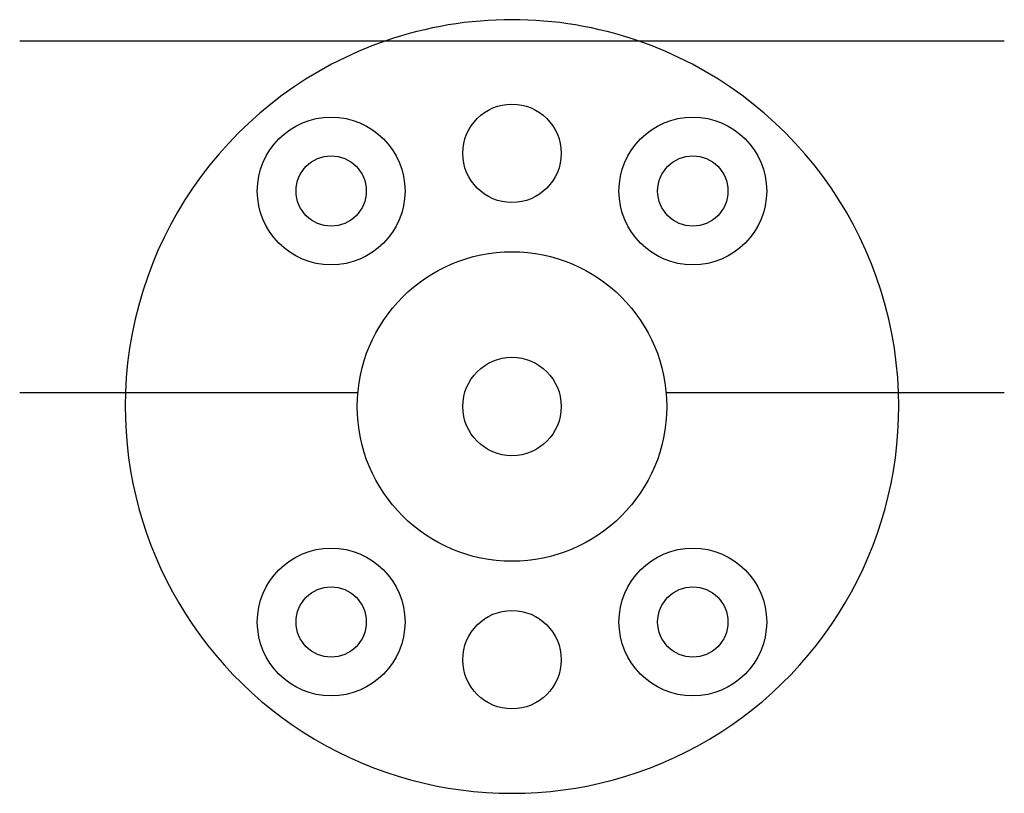
# Model space of a CAD drawing. Units: millimetres. Extents: x -32146.5 to -32076.5, y 8071.9 to 8126.9.
import ezdxf

# ---------------------------------------------------------------- set-up
doc = ezdxf.new("R2010")
doc.units = ezdxf.units.MM
doc.header["$LTSCALE"] = 16
for name, color, linetype in [('cache', 1, 'Continuous'), ('coulissant', 7, 'Continuous'), ('percage', 5, 'Continuous')]:
    doc.layers.add(name, color=color, linetype=linetype)

msp = doc.modelspace()

# ---------------------------------------------------------------- linework, layer by layer
at = {"layer": 'cache'}
for centre, radius in [((-32124.386, 8114.746), 5.25), ((-32098.674, 8114.746), 5.25), ((-32124.386, 8114.746), 2.5), ((-32098.674, 8114.746), 2.5)]:
    msp.add_circle(centre, radius, dxfattribs=at)
for start, end in [(109.01127, 177.91606), (2.08394, 70.98873)]:
    msp.add_arc((-32111.53, 8099.425), 27.5, start, end, dxfattribs=at)
at = {"layer": 'coulissant'}
for p, q in [((-32146.53, 8125.425), (-32076.53, 8125.425)), ((-32146.53, 8100.425), (-32122.484, 8100.425)), ((-32100.575, 8100.425), (-32076.53, 8100.425))]:
    msp.add_line(p, q, dxfattribs=at)
for centre, radius in [((-32111.53, 8099.425), 11), ((-32124.386, 8084.104), 5.25), ((-32098.674, 8084.104), 5.25), ((-32124.386, 8084.104), 2.5), ((-32098.674, 8084.104), 2.5)]:
    msp.add_circle(centre, radius, dxfattribs=at)
for start, end in [(70.98873, 109.01127), (177.91606, 2.08394)]:
    msp.add_arc((-32111.53, 8099.425), 27.5, start, end, dxfattribs=at)
at = {"layer": 'percage'}
for centre in [(-32111.53, 8117.425), (-32111.53, 8099.425), (-32111.53, 8081.425)]:
    msp.add_circle(centre, 3.5, dxfattribs=at)

doc.saveas('drawing.dxf')
